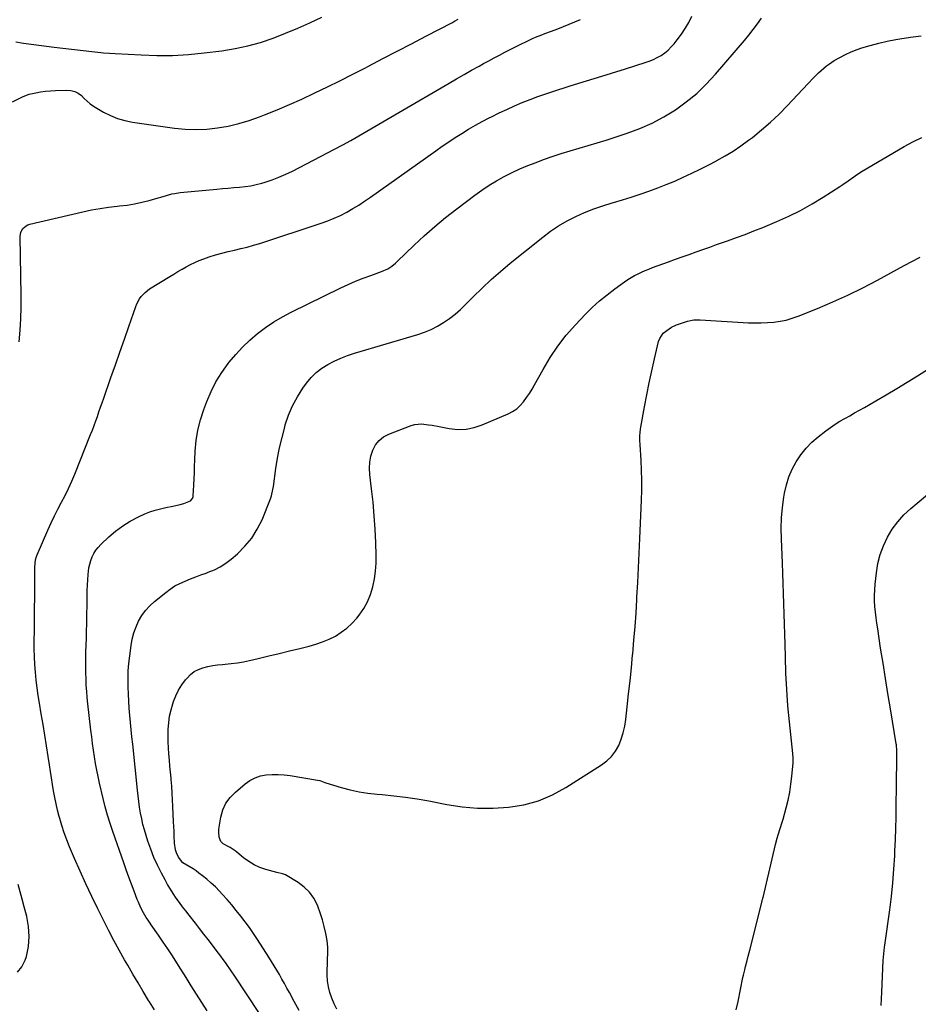
# Model space of a CAD drawing. Units: inches. Extents: x 1936903 to 1942247, y 400690 to 405996.
# Drawn here: x 1939952 to 1940549, y 404923 to 405578 of the extents above; entities that cross this region are included whole.
import ezdxf

# ---------------------------------------------------------------- set-up
doc = ezdxf.new("R2010")
doc.units = ezdxf.units.IN
doc.header["$MEASUREMENT"] = 0
doc.layers.add('7', color=7, linetype='Continuous')
doc.layers.add('8', color=7, linetype='Continuous')

msp = doc.modelspace()

# ---------------------------------------------------------------- linework, layer by layer
at = {"layer": '7', "color": 18}
for points in [[(1939949.47, 405563, 1778), (1939954.56, 405562.25, 1778), (1939959.65, 405561.48, 1778), (1939964.74, 405560.76, 1778), (1939969.84, 405560.1, 1778), (1939974.94, 405559.49, 1778), (1940000, 405556.64, 1778), (1940001.94, 405556.43, 1778), (1940005.82, 405556.05, 1778), (1940007.76, 405555.88, 1778), (1940011.64, 405555.58, 1778), (1940015.53, 405555.33, 1778), (1940032.65, 405554.36, 1778), (1940043.15, 405554.05, 1778), (1940053.63, 405554.11, 1778), (1940064.1, 405554.74, 1778), (1940074.55, 405555.73, 1778), (1940086.39, 405557.18, 1778), (1940095.07, 405558.56, 1778), (1940103.65, 405560.35, 1778), (1940112.08, 405562.74, 1778), (1940120.42, 405565.53, 1778), (1940128.62, 405568.74, 1778), (1940136.77, 405572.11, 1778), (1940144.81, 405575.71, 1778), (1940152.78, 405579.47, 1778)], [(1939951.56, 405363.77, 1782), (1939952.23, 405371.42, 1782), (1939952.71, 405379.08, 1782), (1939952.92, 405386.75, 1782), (1939952.96, 405394.43, 1782), (1939952.42, 405433.77, 1782), (1939952.86, 405436.52, 1782), (1939954.19, 405438.97, 1782), (1939956.27, 405440.83, 1782), (1939957.5, 405441.45, 1782), (1939958.84, 405441.91, 1782), (1939994.03, 405450.13, 1782), (1939999.69, 405451.33, 1782), (1940005.38, 405452.37, 1782), (1940011.11, 405453.19, 1782), (1940016.86, 405453.85, 1782), (1940018.42, 405453.99, 1782), (1940023.39, 405454.6, 1782), (1940028.32, 405455.39, 1782), (1940033.19, 405456.46, 1782), (1940038.03, 405457.71, 1782), (1940044.03, 405459.44, 1782), (1940045.85, 405459.96, 1782), (1940049.49, 405461.01, 1782), (1940053.14, 405461.99, 1782), (1940054.98, 405462.39, 1782), (1940058.72, 405462.91, 1782), (1940083, 405465.2, 1782), (1940086.75, 405465.54, 1782), (1940090.5, 405465.87, 1782), (1940094.26, 405466.18, 1782), (1940098.02, 405466.48, 1782), (1940101.75, 405466.88, 1782), (1940105.46, 405467.44, 1782), (1940109.12, 405468.24, 1782), (1940112.76, 405469.19, 1782), (1940114.98, 405469.84, 1782), (1940119.65, 405471.37, 1782), (1940124.25, 405473.07, 1782), (1940128.74, 405475.03, 1782), (1940133.16, 405477.17, 1782), (1940161.2, 405491.76, 1782), (1940166.63, 405494.64, 1782), (1940172.01, 405497.58, 1782), (1940177.35, 405500.61, 1782), (1940182.65, 405503.71, 1782), (1940187.93, 405506.84, 1782), (1940193.21, 405509.97, 1782), (1940198.5, 405513.08, 1782), (1940203.8, 405516.18, 1782), (1940237.25, 405535.7, 1782), (1940242.2, 405538.56, 1782), (1940247.17, 405541.4, 1782), (1940252.16, 405544.19, 1782), (1940257.17, 405546.96, 1782), (1940260.19, 405548.61, 1782), (1940263.71, 405550.52, 1782), (1940267.22, 405552.42, 1782), (1940270.75, 405554.31, 1782), (1940274.28, 405556.19, 1782), (1940277.83, 405558.03, 1782), (1940281.4, 405559.84, 1782), (1940284.99, 405561.6, 1782), (1940288.6, 405563.32, 1782), (1940292.6, 405565.19, 1782), (1940294.66, 405566.11, 1782), (1940298.84, 405567.83, 1782), (1940300.95, 405568.61, 1782), (1940305.19, 405570.17, 1782), (1940309.4, 405571.81, 1782), (1940324.63, 405577.92, 1782)], [(1940041.47, 404919.77, 1784), (1940038.29, 404925.05, 1784), (1940037.65, 404926.09, 1784), (1940034.11, 404931.87, 1784), (1940030.62, 404937.67, 1784), (1940027.18, 404943.51, 1784), (1940023.78, 404949.37, 1784), (1940021.74, 404952.94, 1784), (1940018.14, 404959.34, 1784), (1940014.63, 404965.78, 1784), (1940011.23, 404972.29, 1784), (1940007.91, 404978.84, 1784), (1940003.92, 404986.9, 1784), (1939999.89, 404995.19, 1784), (1939995.96, 405003.52, 1784), (1939992.18, 405011.92, 1784), (1939988.48, 405020.36, 1784), (1939985.17, 405028.1, 1784), (1939983.3, 405032.74, 1784), (1939981.56, 405037.42, 1784), (1939980.02, 405042.18, 1784), (1939978.61, 405046.98, 1784), (1939978.27, 405048.21, 1784), (1939977.19, 405052.44, 1784), (1939976.21, 405056.69, 1784), (1939975.35, 405060.97, 1784), (1939974.58, 405065.27, 1784), (1939973.89, 405069.58, 1784), (1939973.2, 405073.9, 1784), (1939972.53, 405078.22, 1784), (1939971.86, 405082.53, 1784), (1939971.01, 405088.12, 1784), (1939969.9, 405095.23, 1784), (1939968.76, 405102.34, 1784), (1939967.57, 405109.43, 1784), (1939966.36, 405116.53, 1784), (1939965.14, 405123.49, 1784), (1939964.31, 405128.62, 1784), (1939963.57, 405133.75, 1784), (1939962.97, 405138.91, 1784), (1939962.47, 405144.08, 1784), (1939962.1, 405149.25, 1784), (1939961.84, 405154.44, 1784), (1939961.73, 405159.62, 1784), (1939961.71, 405164.81, 1784), (1939961.8, 405172.13, 1784), (1939961.88, 405179.32, 1784), (1939961.94, 405186.51, 1784), (1939961.97, 405193.7, 1784), (1939961.98, 405200.89, 1784), (1939961.99, 405212.87, 1784), (1939962.01, 405214.07, 1784), (1939962.52, 405218.83, 1784), (1939963.17, 405221.12, 1784), (1939963.6, 405222.24, 1784), (1939970.72, 405238.61, 1784), (1939972.84, 405243.32, 1784), (1939975.05, 405247.98, 1784), (1939977.39, 405252.58, 1784), (1939979.82, 405257.13, 1784), (1939982.22, 405261.69, 1784), (1939984.51, 405266.31, 1784), (1939986.63, 405271.01, 1784), (1939988.63, 405275.77, 1784), (1939999.13, 405302.08, 1784), (1940000.31, 405305.07, 1784), (1940001.45, 405308.08, 1784), (1940002.54, 405311.11, 1784), (1940003.61, 405314.15, 1784), (1940004.66, 405317.19, 1784), (1940005.71, 405320.23, 1784), (1940006.77, 405323.27, 1784), (1940007.84, 405326.31, 1784), (1940012.63, 405339.93, 1784), (1940015.61, 405348.41, 1784), (1940018.58, 405356.89, 1784), (1940021.54, 405365.38, 1784), (1940024.49, 405373.86, 1784), (1940029.14, 405387.24, 1784), (1940029.85, 405388.99, 1784), (1940031.65, 405392.29, 1784), (1940032.74, 405393.83, 1784), (1940035.32, 405396.58, 1784), (1940038.33, 405398.84, 1784), (1940051.72, 405407.13, 1784), (1940054.44, 405408.79, 1784), (1940057.16, 405410.44, 1784), (1940059.91, 405412.05, 1784), (1940062.67, 405413.65, 1784), (1940065.47, 405415.15, 1784), (1940068.32, 405416.54, 1784), (1940071.25, 405417.77, 1784), (1940074.23, 405418.89, 1784), (1940077.96, 405420.17, 1784), (1940082.09, 405421.5, 1784), (1940086.24, 405422.72, 1784), (1940090.44, 405423.78, 1784), (1940094.67, 405424.73, 1784), (1940098.9, 405425.67, 1784), (1940103.11, 405426.7, 1784), (1940107.28, 405427.88, 1784), (1940111.43, 405429.15, 1784), (1940152.38, 405442.5, 1784), (1940156.74, 405444.07, 1784), (1940161.02, 405445.79, 1784), (1940165.2, 405447.76, 1784), (1940169.31, 405449.9, 1784), (1940173.33, 405452.22, 1784), (1940177.29, 405454.63, 1784), (1940181.16, 405457.17, 1784), (1940184.99, 405459.79, 1784), (1940228.44, 405490.7, 1784), (1940232.71, 405493.68, 1784), (1940237.02, 405496.61, 1784), (1940241.39, 405499.47, 1784), (1940245.78, 405502.27, 1784), (1940250.24, 405504.97, 1784), (1940254.74, 405507.6, 1784), (1940259.31, 405510.11, 1784), (1940263.91, 405512.54, 1784), (1940265.42, 405513.32, 1784), (1940270.44, 405515.81, 1784), (1940275.51, 405518.22, 1784), (1940280.63, 405520.51, 1784), (1940285.79, 405522.7, 1784), (1940291, 405524.77, 1784), (1940296.25, 405526.75, 1784), (1940301.54, 405528.59, 1784), (1940306.87, 405530.34, 1784), (1940317.06, 405533.54, 1784), (1940326.4, 405536.47, 1784), (1940335.73, 405539.39, 1784), (1940345.07, 405542.3, 1784), (1940354.41, 405545.21, 1784), (1940367.46, 405549.26, 1784), (1940370.23, 405550.23, 1784), (1940372.94, 405551.35, 1784), (1940375.55, 405552.66, 1784), (1940378.1, 405554.11, 1784), (1940380.5, 405555.78, 1784), (1940382.77, 405557.6, 1784), (1940384.83, 405559.65, 1784), (1940386.75, 405561.85, 1784), (1940388.81, 405564.47, 1784), (1940391.53, 405568.17, 1784), (1940394.09, 405571.99, 1784), (1940396.39, 405575.95, 1784), (1940398.52, 405580.03, 1784)], [(1940076.55, 404919.04, 1786), (1940073.02, 404924.58, 1786), (1940069.5, 404930.14, 1786), (1940065.99, 404935.7, 1786), (1940062.5, 404941.26, 1786), (1940059, 404946.83, 1786), (1940056.37, 404951.05, 1786), (1940053.43, 404955.67, 1786), (1940050.44, 404960.26, 1786), (1940047.38, 404964.81, 1786), (1940044.28, 404969.32, 1786), (1940039.35, 404976.36, 1786), (1940038.67, 404977.33, 1786), (1940037.31, 404979.27, 1786), (1940035.97, 404981.23, 1786), (1940034.2, 404984.31, 1786), (1940032.56, 404987.63, 1786), (1940030.91, 404991.32, 1786), (1940030.15, 404993.2, 1786), (1940027.99, 404998.72, 1786), (1940026.2, 405003.38, 1786), (1940024.45, 405008.05, 1786), (1940022.75, 405012.74, 1786), (1940021.09, 405017.44, 1786), (1940013.87, 405038.27, 1786), (1940012.08, 405043.71, 1786), (1940010.4, 405049.18, 1786), (1940008.89, 405054.7, 1786), (1940007.49, 405060.25, 1786), (1940005.1, 405070.38, 1786), (1940004.13, 405074.75, 1786), (1940003.22, 405079.13, 1786), (1940002.42, 405083.53, 1786), (1940001.69, 405087.94, 1786), (1940001.04, 405092.36, 1786), (1940000.42, 405096.79, 1786), (1939999.86, 405101.23, 1786), (1939999.32, 405105.67, 1786), (1939997.32, 405123.19, 1786), (1939996.9, 405127.31, 1786), (1939996.54, 405131.43, 1786), (1939996.28, 405135.56, 1786), (1939996.08, 405139.69, 1786), (1939995.97, 405143.83, 1786), (1939995.92, 405147.97, 1786), (1939995.95, 405152.11, 1786), (1939996.03, 405156.25, 1786), (1939996.06, 405157.39, 1786), (1939996.19, 405162.1, 1786), (1939996.31, 405166.81, 1786), (1939996.41, 405171.52, 1786), (1939996.51, 405176.23, 1786), (1939996.84, 405194.99, 1786), (1939996.93, 405198.52, 1786), (1939997.07, 405202.04, 1786), (1939997.28, 405205.56, 1786), (1939997.53, 405209.08, 1786), (1939998.01, 405213.54, 1786), (1939998.5, 405216.01, 1786), (1939999.24, 405218.42, 1786), (1940000.15, 405220.78, 1786), (1940001.3, 405223.03, 1786), (1940002.62, 405225.16, 1786), (1940004.17, 405227.13, 1786), (1940005.89, 405228.98, 1786), (1940011.14, 405234.02, 1786), (1940015.67, 405237.94, 1786), (1940020.42, 405241.52, 1786), (1940025.51, 405244.6, 1786), (1940030.83, 405247.35, 1786), (1940035.13, 405249.31, 1786), (1940038.51, 405250.69, 1786), (1940041.95, 405251.89, 1786), (1940045.47, 405252.83, 1786), (1940049.05, 405253.58, 1786), (1940053.85, 405254.46, 1786), (1940058.6, 405255.65, 1786), (1940060.94, 405256.37, 1786), (1940064.34, 405257.51, 1786), (1940065.47, 405258.09, 1786), (1940066.72, 405259.52, 1786), (1940067.15, 405260.7, 1786), (1940067.24, 405261.34, 1786), (1940067.61, 405268.4, 1786), (1940067.83, 405272.59, 1786), (1940068.03, 405276.79, 1786), (1940068.22, 405280.98, 1786), (1940068.41, 405285.17, 1786), (1940068.65, 405291.05, 1786), (1940069.29, 405298.11, 1786), (1940070.36, 405305.08, 1786), (1940072.09, 405311.92, 1786), (1940074.25, 405318.67, 1786), (1940076.28, 405324.09, 1786), (1940079.14, 405330.76, 1786), (1940082.4, 405337.22, 1786), (1940086.26, 405343.33, 1786), (1940090.51, 405349.23, 1786), (1940091.27, 405350.19, 1786), (1940095.6, 405355.28, 1786), (1940100.13, 405360.17, 1786), (1940104.96, 405364.75, 1786), (1940109.99, 405369.14, 1786), (1940115.31, 405373.18, 1786), (1940120.79, 405376.96, 1786), (1940126.51, 405380.35, 1786), (1940132.41, 405383.49, 1786), (1940165.43, 405399.63, 1786), (1940170.28, 405401.89, 1786), (1940175.18, 405404.04, 1786), (1940180.16, 405406.02, 1786), (1940185.18, 405407.88, 1786), (1940192.34, 405410.38, 1786), (1940196.59, 405412.32, 1786), (1940199.22, 405414.02, 1786), (1940201.66, 405415.97, 1786), (1940202.82, 405417.03, 1786), (1940213.97, 405427.87, 1786), (1940220.78, 405434.24, 1786), (1940227.75, 405440.44, 1786), (1940234.95, 405446.37, 1786), (1940242.31, 405452.12, 1786), (1940254.36, 405461.17, 1786), (1940259.07, 405464.54, 1786), (1940263.88, 405467.75, 1786), (1940268.84, 405470.74, 1786), (1940273.89, 405473.56, 1786), (1940279.07, 405476.17, 1786), (1940284.31, 405478.64, 1786), (1940289.64, 405480.89, 1786), (1940295.04, 405483, 1786), (1940299.91, 405484.8, 1786), (1940305.8, 405486.89, 1786), (1940311.72, 405488.88, 1786), (1940317.69, 405490.73, 1786), (1940323.69, 405492.48, 1786), (1940329.7, 405494.2, 1786), (1940335.69, 405495.97, 1786), (1940341.66, 405497.83, 1786), (1940347.61, 405499.75, 1786), (1940355.63, 405502.39, 1786), (1940363.99, 405505.53, 1786), (1940372.14, 405509.1, 1786), (1940379.98, 405513.32, 1786), (1940387.6, 405517.97, 1786), (1940394.82, 405523.23, 1786), (1940401.71, 405528.85, 1786), (1940408.12, 405535.02, 1786), (1940414.2, 405541.56, 1786), (1940433.4, 405564.01, 1786), (1940436.37, 405567.61, 1786), (1940439.26, 405571.27, 1786), (1940442.01, 405575.03, 1786), (1940444.68, 405578.86, 1786)], [(1940111.36, 404917.38, 1788), (1940094.41, 404942.89, 1788), (1940092.99, 404945, 1788), (1940091.56, 404947.1, 1788), (1940090.11, 404949.19, 1788), (1940088.65, 404951.26, 1788), (1940087.16, 404953.33, 1788), (1940085.66, 404955.38, 1788), (1940084.14, 404957.42, 1788), (1940082.61, 404959.45, 1788), (1940080.06, 404962.78, 1788), (1940077.23, 404966.46, 1788), (1940074.4, 404970.14, 1788), (1940071.55, 404973.8, 1788), (1940068.69, 404977.46, 1788), (1940064.61, 404982.67, 1788), (1940062.43, 404985.5, 1788), (1940060.27, 404988.34, 1788), (1940058.14, 404991.21, 1788), (1940056.05, 404994.09, 1788), (1940054.03, 404997.03, 1788), (1940052.09, 405000.02, 1788), (1940050.27, 405003.08, 1788), (1940048.54, 405006.2, 1788), (1940046.18, 405010.66, 1788), (1940043.6, 405015.84, 1788), (1940041.21, 405021.1, 1788), (1940039.1, 405026.48, 1788), (1940037.18, 405031.94, 1788), (1940035.98, 405035.65, 1788), (1940034.88, 405039.33, 1788), (1940033.88, 405043.04, 1788), (1940033.05, 405046.79, 1788), (1940032.32, 405050.57, 1788), (1940031.71, 405054.37, 1788), (1940031.16, 405058.18, 1788), (1940030.67, 405062, 1788), (1940030.24, 405065.83, 1788), (1940027.09, 405096.44, 1788), (1940026.6, 405101.18, 1788), (1940026.13, 405105.92, 1788), (1940025.67, 405110.66, 1788), (1940025.22, 405115.4, 1788), (1940024.82, 405120.15, 1788), (1940024.48, 405124.9, 1788), (1940024.23, 405129.66, 1788), (1940024.05, 405134.42, 1788), (1940024.04, 405134.97, 1788), (1940024.02, 405140, 1788), (1940024.16, 405145.02, 1788), (1940024.55, 405150.03, 1788), (1940025.11, 405155.03, 1788), (1940026.05, 405161.97, 1788), (1940026.83, 405166.14, 1788), (1940027.87, 405170.24, 1788), (1940029.31, 405174.21, 1788), (1940031.02, 405178.1, 1788), (1940033.14, 405181.75, 1788), (1940035.55, 405185.18, 1788), (1940038.38, 405188.27, 1788), (1940041.49, 405191.13, 1788), (1940049.01, 405197.21, 1788), (1940052.03, 405199.44, 1788), (1940055.16, 405201.46, 1788), (1940058.47, 405203.19, 1788), (1940061.88, 405204.73, 1788), (1940065.4, 405206.1, 1788), (1940068.92, 405207.45, 1788), (1940072.45, 405208.77, 1788), (1940075.98, 405210.07, 1788), (1940077.28, 405210.55, 1788), (1940081.35, 405212.28, 1788), (1940085.27, 405214.29, 1788), (1940088.94, 405216.7, 1788), (1940092.47, 405219.38, 1788), (1940096.6, 405222.89, 1788), (1940101.64, 405227.84, 1788), (1940106.14, 405233.18, 1788), (1940109.83, 405239.12, 1788), (1940112.98, 405245.44, 1788), (1940118.67, 405259.29, 1788), (1940119.37, 405261.29, 1788), (1940120.2, 405265.47, 1788), (1940120.53, 405267.58, 1788), (1940122.23, 405279.44, 1788), (1940123.37, 405286.4, 1788), (1940124.69, 405293.32, 1788), (1940126.28, 405300.18, 1788), (1940128.05, 405307.01, 1788), (1940128.47, 405308.52, 1788), (1940130.65, 405314.98, 1788), (1940133.26, 405321.23, 1788), (1940136.51, 405327.18, 1788), (1940140.18, 405332.92, 1788), (1940142.57, 405336.24, 1788), (1940145.6, 405339.91, 1788), (1940148.92, 405343.26, 1788), (1940152.65, 405346.14, 1788), (1940156.67, 405348.69, 1788), (1940160.96, 405350.86, 1788), (1940165.33, 405352.84, 1788), (1940169.82, 405354.55, 1788), (1940174.38, 405356.07, 1788), (1940216.54, 405368.65, 1788), (1940221, 405370.2, 1788), (1940225.35, 405371.98, 1788), (1940229.52, 405374.14, 1788), (1940233.58, 405376.54, 1788), (1940237.46, 405379.24, 1788), (1940241.21, 405382.11, 1788), (1940244.77, 405385.21, 1788), (1940248.2, 405388.46, 1788), (1940253.23, 405393.57, 1788), (1940259.17, 405399.39, 1788), (1940265.24, 405405.07, 1788), (1940271.49, 405410.55, 1788), (1940277.87, 405415.89, 1788), (1940299.44, 405433.32, 1788), (1940304.63, 405437.21, 1788), (1940309.98, 405440.83, 1788), (1940315.58, 405444.06, 1788), (1940321.35, 405447.02, 1788), (1940327.3, 405449.63, 1788), (1940333.32, 405452.05, 1788), (1940339.44, 405454.17, 1788), (1940345.65, 405456.11, 1788), (1940346.46, 405456.34, 1788), (1940352.38, 405458.09, 1788), (1940358.28, 405459.91, 1788), (1940364.15, 405461.83, 1788), (1940370, 405463.82, 1788), (1940370.04, 405463.84, 1788), (1940375.82, 405465.95, 1788), (1940381.55, 405468.19, 1788), (1940387.21, 405470.58, 1788), (1940392.83, 405473.1, 1788), (1940398.39, 405475.73, 1788), (1940403.92, 405478.43, 1788), (1940409.4, 405481.22, 1788), (1940414.86, 405484.06, 1788), (1940415.11, 405484.19, 1788), (1940420.58, 405487.27, 1788), (1940425.95, 405490.52, 1788), (1940431.14, 405494.04, 1788), (1940436.23, 405497.72, 1788), (1940438.71, 405499.61, 1788), (1940444.82, 405504.51, 1788), (1940450.75, 405509.61, 1788), (1940456.42, 405515, 1788), (1940461.91, 405520.58, 1788), (1940475.87, 405535.5, 1788), (1940479.19, 405539.01, 1788), (1940482.57, 405542.46, 1788), (1940486.13, 405545.69, 1788), (1940488.04, 405547.15, 1788), (1940490.01, 405548.53, 1788), (1940493.13, 405550.58, 1788), (1940496.79, 405552.77, 1788), (1940500.54, 405554.77, 1788), (1940504.43, 405556.47, 1788), (1940508.42, 405557.98, 1788), (1940511.42, 405558.99, 1788), (1940517.01, 405560.71, 1788), (1940522.65, 405562.26, 1788), (1940528.35, 405563.54, 1788), (1940534.1, 405564.64, 1788), (1940536.67, 405565.07, 1788), (1940543.75, 405566.14, 1788), (1940550.85, 405567.07, 1788)], [(1940162.63, 404920.15, 1792), (1940160.92, 404923.79, 1792), (1940159.33, 404927.5, 1792), (1940158.06, 404931.3, 1792), (1940157.1, 404935.15, 1792), (1940156.58, 404939.1, 1792), (1940156.36, 404943.09, 1792), (1940156.37, 404947.06, 1792), (1940156.4, 404949.42, 1792), (1940156.57, 404954.13, 1792), (1940156.7, 404956.48, 1792), (1940156.72, 404961.17, 1792), (1940156.17, 404965.82, 1792), (1940155.31, 404970.5, 1792), (1940154.32, 404975.12, 1792), (1940153.15, 404979.68, 1792), (1940151.7, 404984.17, 1792), (1940150.07, 404988.6, 1792), (1940149.73, 404989.44, 1792), (1940147.38, 404993.91, 1792), (1940144.56, 404997.96, 1792), (1940141, 405001.39, 1792), (1940136.95, 405004.4, 1792), (1940128.58, 405009.43, 1792), (1940126.53, 405010.24, 1792), (1940122.85, 405010.95, 1792), (1940115.6, 405013, 1792), (1940111.61, 405014.41, 1792), (1940107.78, 405016.12, 1792), (1940104.2, 405018.31, 1792), (1940100.78, 405020.8, 1792), (1940096.3, 405024.52, 1792), (1940095.23, 405025.36, 1792), (1940091.79, 405027.59, 1792), (1940090.46, 405028.33, 1792), (1940087.27, 405030.11, 1792), (1940085.59, 405031.62, 1792), (1940084.52, 405034.57, 1792), (1940084.2, 405037.84, 1792), (1940084.28, 405039.48, 1792), (1940084.48, 405041.12, 1792), (1940085.68, 405047.9, 1792), (1940087.05, 405052.65, 1792), (1940089.01, 405057.06, 1792), (1940091.85, 405060.97, 1792), (1940095.27, 405064.54, 1792), (1940101.78, 405070.03, 1792), (1940104.98, 405072.26, 1792), (1940108.36, 405074.05, 1792), (1940112.01, 405075.21, 1792), (1940115.85, 405075.94, 1792), (1940119.82, 405076.16, 1792), (1940123.78, 405076.18, 1792), (1940127.74, 405075.9, 1792), (1940131.68, 405075.41, 1792), (1940149.91, 405072.43, 1792), (1940151.33, 405072.1, 1792), (1940154.76, 405070.83, 1792), (1940155.46, 405070.61, 1792), (1940165.67, 405067.5, 1792), (1940171.51, 405065.93, 1792), (1940177.41, 405064.63, 1792), (1940183.37, 405063.71, 1792), (1940189.39, 405063.06, 1792), (1940192.86, 405062.8, 1792), (1940200.63, 405062.08, 1792), (1940208.38, 405061.17, 1792), (1940216.08, 405059.99, 1792), (1940223.77, 405058.62, 1792), (1940235.74, 405056.26, 1792), (1940245.93, 405054.73, 1792), (1940256.15, 405053.8, 1792), (1940266.42, 405053.78, 1792), (1940276.71, 405054.37, 1792), (1940286.79, 405056.12, 1792), (1940296.56, 405058.75, 1792), (1940305.87, 405062.72, 1792), (1940314.87, 405067.56, 1792), (1940338.57, 405082.55, 1792), (1940342.07, 405085.22, 1792), (1940345.19, 405088.22, 1792), (1940347.75, 405091.71, 1792), (1940349.92, 405095.54, 1792), (1940351.58, 405099.69, 1792), (1940352.97, 405103.91, 1792), (1940353.95, 405108.25, 1792), (1940354.65, 405112.66, 1792), (1940355.57, 405121.07, 1792), (1940356.51, 405129.75, 1792), (1940357.43, 405138.44, 1792), (1940358.32, 405147.12, 1792), (1940359.18, 405155.81, 1792), (1940359.25, 405156.44, 1792), (1940360.07, 405165.45, 1792), (1940360.81, 405174.47, 1792), (1940361.44, 405183.49, 1792), (1940361.98, 405192.52, 1792), (1940362.06, 405193.94, 1792), (1940362.57, 405203.68, 1792), (1940363.05, 405213.42, 1792), (1940363.51, 405223.17, 1792), (1940363.94, 405232.92, 1792), (1940365.03, 405258.47, 1792), (1940365.21, 405265.11, 1792), (1940365.25, 405271.75, 1792), (1940365.07, 405278.39, 1792), (1940364.75, 405285.02, 1792), (1940364.09, 405295.35, 1792), (1940363.98, 405298.29, 1792), (1940364.04, 405301.23, 1792), (1940364.47, 405305.62, 1792), (1940364.7, 405307.08, 1792), (1940367.12, 405320.58, 1792), (1940368.62, 405328.58, 1792), (1940370.2, 405336.55, 1792), (1940371.92, 405344.5, 1792), (1940373.72, 405352.44, 1792), (1940376.41, 405363.84, 1792), (1940377.15, 405365.91, 1792), (1940379.53, 405369.45, 1792), (1940383.43, 405372.44, 1792), (1940384.98, 405373.37, 1792), (1940388.23, 405374.93, 1792), (1940391.62, 405376.22, 1792), (1940395.67, 405377.46, 1792), (1940399.79, 405378.25, 1792), (1940401.88, 405378.36, 1792), (1940403.98, 405378.34, 1792), (1940436.12, 405376.43, 1792), (1940440.33, 405376.28, 1792), (1940444.54, 405376.27, 1792), (1940448.74, 405376.45, 1792), (1940452.94, 405376.77, 1792), (1940457.1, 405377.37, 1792), (1940461.2, 405378.2, 1792), (1940465.21, 405379.37, 1792), (1940469.17, 405380.77, 1792), (1940481.87, 405385.9, 1792), (1940492.06, 405390.22, 1792), (1940502.13, 405394.76, 1792), (1940512.05, 405399.66, 1792), (1940521.85, 405404.78, 1792), (1940539.44, 405414.37, 1792), (1940550.09, 405420.06, 1792)], [(1940427.93, 404919.88, 1794), (1940429.22, 404925.36, 1794), (1940432.48, 404941.23, 1794), (1940432.83, 404942.91, 1794), (1940433.59, 404946.26, 1794), (1940434.13, 404948.5, 1794), (1940435.23, 404952.63, 1794), (1940436.02, 404955.37, 1794), (1940437.12, 404959.5, 1794), (1940445.22, 404992, 1794), (1940445.29, 404992.31, 1794), (1940445.52, 404993.24, 1794), (1940445.67, 404993.87, 1794), (1940445.74, 404994.18, 1794), (1940445.81, 404994.49, 1794), (1940454.15, 405029.71, 1794), (1940455.25, 405033.96, 1794), (1940455.87, 405036.07, 1794), (1940457.21, 405040.25, 1794), (1940458.48, 405044.46, 1794), (1940459.08, 405046.57, 1794), (1940461.15, 405054.03, 1794), (1940462.42, 405059.19, 1794), (1940463.51, 405064.39, 1794), (1940464.31, 405069.64, 1794), (1940464.93, 405074.92, 1794), (1940465.73, 405083.97, 1794), (1940465.78, 405084.75, 1794), (1940465.7, 405087.88, 1794), (1940465.57, 405089.44, 1794), (1940465.49, 405090.22, 1794), (1940463.35, 405111.07, 1794), (1940462.36, 405121.88, 1794), (1940461.55, 405132.7, 1794), (1940461, 405143.53, 1794), (1940460.62, 405154.38, 1794), (1940460.44, 405162.56, 1794), (1940460.27, 405169.33, 1794), (1940460.08, 405176.09, 1794), (1940459.88, 405182.85, 1794), (1940459.65, 405189.62, 1794), (1940459.41, 405196.38, 1794), (1940459.16, 405203.14, 1794), (1940458.9, 405209.91, 1794), (1940458.63, 405216.67, 1794), (1940457.98, 405232.75, 1794), (1940457.91, 405239.72, 1794), (1940458.11, 405246.68, 1794), (1940458.74, 405253.61, 1794), (1940459.64, 405260.52, 1794), (1940460.06, 405263.16, 1794), (1940461.27, 405268.63, 1794), (1940462.88, 405273.95, 1794), (1940465.1, 405279.05, 1794), (1940467.71, 405284, 1794), (1940470.87, 405288.63, 1794), (1940474.34, 405292.99, 1794), (1940478.26, 405296.94, 1794), (1940482.49, 405300.62, 1794), (1940487.55, 405304.56, 1794), (1940490.57, 405306.79, 1794), (1940493.65, 405308.93, 1794), (1940496.82, 405310.92, 1794), (1940500.07, 405312.81, 1794), (1940503.35, 405314.63, 1794), (1940506.63, 405316.46, 1794), (1940509.91, 405318.31, 1794), (1940513.18, 405320.17, 1794), (1940520.7, 405324.45, 1794), (1940527.69, 405328.51, 1794), (1940534.65, 405332.63, 1794), (1940541.55, 405336.85, 1794), (1940548.4, 405341.14, 1794), (1940572.83, 405356.65, 1794)], [(1940524.24, 404922.74, 1796), (1940524.69, 404931.54, 1796), (1940525.69, 404952.51, 1796), (1940526.02, 404956.92, 1796), (1940526.52, 404961.32, 1796), (1940526.71, 404962.79, 1796), (1940526.91, 404964.25, 1796), (1940529.93, 404986.13, 1796), (1940531.05, 404995.12, 1796), (1940532, 405004.14, 1796), (1940532.71, 405013.18, 1796), (1940533.25, 405022.23, 1796), (1940533.4, 405025.46, 1796), (1940533.71, 405032.91, 1796), (1940533.97, 405040.36, 1796), (1940534.15, 405047.81, 1796), (1940534.27, 405055.26, 1796), (1940534.32, 405059.25, 1796), (1940534.39, 405064.7, 1796), (1940534.46, 405070.16, 1796), (1940534.54, 405075.62, 1796), (1940534.63, 405081.07, 1796), (1940534.77, 405090.44, 1796), (1940534.73, 405092.76, 1796), (1940534.53, 405095.07, 1796), (1940534.42, 405095.83, 1796), (1940534.3, 405096.6, 1796), (1940530.4, 405119.91, 1796), (1940528.74, 405129.97, 1796), (1940527.1, 405140.04, 1796), (1940525.5, 405150.12, 1796), (1940523.92, 405160.2, 1796), (1940521.94, 405173.01, 1796), (1940521.41, 405176.69, 1796), (1940520.93, 405180.37, 1796), (1940520.52, 405184.07, 1796), (1940520.16, 405187.77, 1796), (1940519.94, 405191.48, 1796), (1940519.87, 405195.18, 1796), (1940520.01, 405198.88, 1796), (1940520.29, 405202.58, 1796), (1940521.09, 405210.22, 1796), (1940522.1, 405216.37, 1796), (1940523.57, 405222.37, 1796), (1940525.74, 405228.16, 1796), (1940528.37, 405233.8, 1796), (1940531.63, 405239.11, 1796), (1940535.25, 405244.13, 1796), (1940539.42, 405248.71, 1796), (1940543.94, 405252.99, 1796), (1940548.08, 405256.48, 1796), (1940555.02, 405262.2, 1796)], [(1939950.46, 404944.87, 1782), (1939953.45, 404948.38, 1782), (1939955.72, 404952.79, 1782), (1939956.44, 404955.32, 1782), (1939957.76, 404961.93, 1782), (1939958.37, 404968.54, 1782), (1939957.9, 404975.17, 1782), (1939956.73, 404981.8, 1782), (1939955.02, 404988.32, 1782), (1939953.72, 404993.24, 1782), (1939952.41, 404998.16, 1782), (1939951.09, 405003.07, 1782)]]:
    msp.add_polyline3d(points, dxfattribs=at)
at = {"layer": '8', "color": 18}
for points in [[(1939947.2, 405523.2, 1780), (1939952.49, 405525.96, 1780), (1939954.4, 405526.85, 1780), (1939958.37, 405528.26, 1780), (1939962.71, 405529.24, 1780), (1939965.94, 405529.81, 1780), (1939969.18, 405530.27, 1780), (1939972.45, 405530.56, 1780), (1939975.73, 405530.74, 1780), (1939983.24, 405530.95, 1780), (1939985.92, 405530.79, 1780), (1939988.54, 405530.16, 1780), (1939990.96, 405529.02, 1780), (1939993.04, 405527.35, 1780), (1939994.89, 405525.46, 1780), (1939996.83, 405523.63, 1780), (1939998.87, 405521.92, 1780), (1940001.03, 405520.37, 1780), (1940003.28, 405518.93, 1780), (1940007.63, 405516.4, 1780), (1940012.23, 405514.08, 1780), (1940016.96, 405512.13, 1780), (1940021.87, 405510.74, 1780), (1940026.92, 405509.72, 1780), (1940054.8, 405505.79, 1780), (1940061.97, 405505.1, 1780), (1940069.13, 405504.8, 1780), (1940076.3, 405505.12, 1780), (1940083.47, 405505.85, 1780), (1940090.57, 405507.13, 1780), (1940097.59, 405508.73, 1780), (1940104.48, 405510.8, 1780), (1940111.29, 405513.19, 1780), (1940114.59, 405514.48, 1780), (1940122.94, 405517.85, 1780), (1940131.23, 405521.34, 1780), (1940139.44, 405525.04, 1780), (1940147.6, 405528.86, 1780), (1940148.06, 405529.09, 1780), (1940156.39, 405533.15, 1780), (1940164.69, 405537.27, 1780), (1940172.96, 405541.46, 1780), (1940181.2, 405545.69, 1780), (1940183.76, 405547.02, 1780), (1940193.26, 405551.96, 1780), (1940202.76, 405556.9, 1780), (1940212.26, 405561.85, 1780), (1940221.75, 405566.8, 1780), (1940239.45, 405576.02, 1780), (1940240.76, 405576.71, 1780), (1940243.38, 405578.06, 1780)], [(1940137.75, 404919.29, 1790), (1940134.44, 404925.26, 1790), (1940131.16, 404931.26, 1790), (1940129.52, 404934.25, 1790), (1940127.86, 404937.24, 1790), (1940126.2, 404940.21, 1790), (1940124.52, 404943.19, 1790), (1940122.81, 404946.14, 1790), (1940121.07, 404949.08, 1790), (1940119.28, 404951.98, 1790), (1940117.46, 404954.87, 1790), (1940109.93, 404966.55, 1790), (1940107.3, 404970.52, 1790), (1940104.59, 404974.43, 1790), (1940101.77, 404978.27, 1790), (1940098.88, 404982.06, 1790), (1940095.9, 404985.78, 1790), (1940092.86, 404989.45, 1790), (1940089.74, 404993.05, 1790), (1940086.56, 404996.6, 1790), (1940084.67, 404998.67, 1790), (1940082.01, 405001.42, 1790), (1940079.26, 405004.06, 1790), (1940076.37, 405006.55, 1790), (1940073.38, 405008.93, 1790), (1940071.09, 405010.66, 1790), (1940069.16, 405012.06, 1790), (1940067.18, 405013.41, 1790), (1940063.08, 405015.88, 1790), (1940060.42, 405017.54, 1790), (1940057.51, 405021.13, 1790), (1940056.2, 405024.17, 1790), (1940055.55, 405026.22, 1790), (1940054.91, 405030.48, 1790), (1940054.66, 405035.4, 1790), (1940054.52, 405038.49, 1790), (1940054.38, 405041.59, 1790), (1940054.25, 405044.68, 1790), (1940053.83, 405054.89, 1790), (1940053.61, 405059.37, 1790), (1940053.34, 405063.85, 1790), (1940053, 405068.32, 1790), (1940052.61, 405072.79, 1790), (1940052.53, 405073.65, 1790), (1940052.15, 405077.69, 1790), (1940051.79, 405081.73, 1790), (1940051.44, 405085.77, 1790), (1940051.11, 405089.81, 1790), (1940050.85, 405093.86, 1790), (1940050.69, 405097.91, 1790), (1940050.65, 405101.96, 1790), (1940050.71, 405106.01, 1790), (1940051.04, 405110.74, 1790), (1940051.6, 405114.95, 1790), (1940052.53, 405119.1, 1790), (1940053.69, 405123.2, 1790), (1940054.21, 405124.74, 1790), (1940055.72, 405128.56, 1790), (1940057.49, 405132.24, 1790), (1940059.66, 405135.7, 1790), (1940062.1, 405139.01, 1790), (1940063.16, 405140.3, 1790), (1940065.44, 405142.58, 1790), (1940067.93, 405144.54, 1790), (1940070.74, 405146, 1790), (1940073.77, 405147.13, 1790), (1940076.98, 405147.9, 1790), (1940080.22, 405148.55, 1790), (1940083.48, 405149.01, 1790), (1940086.77, 405149.34, 1790), (1940088.42, 405149.46, 1790), (1940092.53, 405149.85, 1790), (1940096.63, 405150.38, 1790), (1940100.69, 405151.11, 1790), (1940104.73, 405151.96, 1790), (1940110.52, 405153.33, 1790), (1940117.44, 405154.98, 1790), (1940124.35, 405156.64, 1790), (1940131.27, 405158.31, 1790), (1940138.18, 405159.99, 1790), (1940144.25, 405161.47, 1790), (1940148.77, 405162.76, 1790), (1940153.2, 405164.27, 1790), (1940157.5, 405166.12, 1790), (1940161.71, 405168.2, 1790), (1940165.67, 405170.66, 1790), (1940169.39, 405173.42, 1790), (1940172.75, 405176.6, 1790), (1940175.87, 405180.08, 1790), (1940177.53, 405182.17, 1790), (1940180.52, 405186.5, 1790), (1940183.1, 405191.03, 1790), (1940185.07, 405195.87, 1790), (1940186.63, 405200.9, 1790), (1940187.65, 405206.11, 1790), (1940188.39, 405211.35, 1790), (1940188.71, 405216.64, 1790), (1940188.76, 405221.95, 1790), (1940188.5, 405230.18, 1790), (1940188.1, 405239.15, 1790), (1940187.53, 405248.12, 1790), (1940186.73, 405257.07, 1790), (1940185.76, 405266, 1790), (1940184.59, 405275.57, 1790), (1940184.39, 405279.67, 1790), (1940184.58, 405283.73, 1790), (1940185.36, 405287.72, 1790), (1940186.52, 405291.67, 1790), (1940188.4, 405295.17, 1790), (1940190.74, 405298.21, 1790), (1940193.77, 405300.56, 1790), (1940197.27, 405302.44, 1790), (1940212.14, 405308.08, 1790), (1940214.39, 405308.74, 1790), (1940218.98, 405309.21, 1790), (1940223.67, 405308.65, 1790), (1940226.02, 405308.25, 1790), (1940230.71, 405307.38, 1790), (1940237.35, 405306.08, 1790), (1940242.96, 405305.52, 1790), (1940248.49, 405305.61, 1790), (1940253.92, 405306.7, 1790), (1940259.27, 405308.46, 1790), (1940276.54, 405315.92, 1790), (1940279.46, 405317.46, 1790), (1940282.16, 405319.27, 1790), (1940284.56, 405321.47, 1790), (1940286.75, 405323.93, 1790), (1940288.72, 405326.64, 1790), (1940290.6, 405329.41, 1790), (1940292.35, 405332.26, 1790), (1940294.03, 405335.16, 1790), (1940299.65, 405345.43, 1790), (1940304.37, 405353.29, 1790), (1940309.46, 405360.88, 1790), (1940315.12, 405368.05, 1790), (1940321.16, 405374.95, 1790), (1940327.71, 405381.87, 1790), (1940332.35, 405386.48, 1790), (1940337.14, 405390.91, 1790), (1940342.19, 405395.05, 1790), (1940347.4, 405399, 1790), (1940353.8, 405403.58, 1790), (1940355.97, 405405.05, 1790), (1940358.17, 405406.44, 1790), (1940360.44, 405407.73, 1790), (1940362.76, 405408.94, 1790), (1940365.13, 405410.06, 1790), (1940367.51, 405411.12, 1790), (1940369.94, 405412.1, 1790), (1940372.38, 405413.04, 1790), (1940383.07, 405416.91, 1790), (1940387.61, 405418.56, 1790), (1940392.16, 405420.2, 1790), (1940396.72, 405421.83, 1790), (1940401.27, 405423.46, 1790), (1940405.83, 405425.08, 1790), (1940410.38, 405426.69, 1790), (1940414.95, 405428.3, 1790), (1940419.51, 405429.9, 1790), (1940422.19, 405430.84, 1790), (1940428.07, 405432.95, 1790), (1940433.93, 405435.14, 1790), (1940439.75, 405437.43, 1790), (1940445.55, 405439.78, 1790), (1940454.87, 405443.67, 1790), (1940462.86, 405447.25, 1790), (1940470.71, 405451.1, 1790), (1940478.34, 405455.36, 1790), (1940485.83, 405459.89, 1790), (1940496.81, 405466.92, 1790), (1940498.69, 405468.16, 1790), (1940502.39, 405470.72, 1790), (1940506.03, 405473.36, 1790), (1940507.88, 405474.64, 1790), (1940511.69, 405477.03, 1790), (1940539.49, 405493.47, 1790), (1940545.27, 405496.6, 1790), (1940551.18, 405499.41, 1790)]]:
    msp.add_polyline3d(points, dxfattribs=at)

doc.saveas('drawing.dxf')
